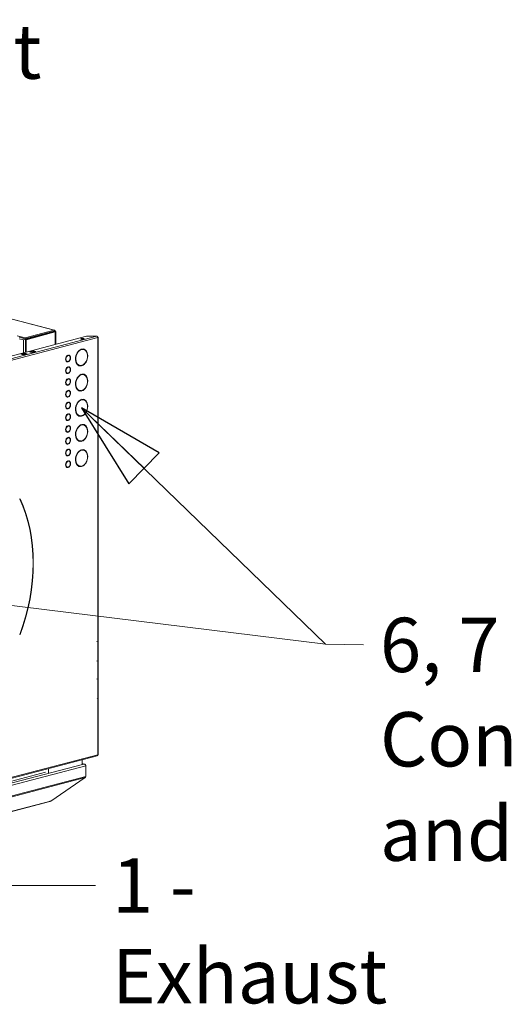
# Model space of a CAD drawing. Units: millimetres. Extents: x 230 to 8084, y 251 to 5805.
# Drawn here: x 2250 to 2696, y 363 to 1269 of the extents above; entities that cross this region are included whole.
import ezdxf

# ---------------------------------------------------------------- set-up
doc = ezdxf.new("R2010")
doc.units = ezdxf.units.MM
doc.header["$LTSCALE"] = 20
doc.layers.add('AM - Drawing', color=7, linetype='Continuous', lineweight=5)
doc.layers.add('AM - Tekst', color=7, linetype='Continuous', lineweight=15)
doc.styles.add('Note Text (ISO)', font='arial.ttf')
doc.dimstyles.new('Default - Method 1b (ISO)$7', dxfattribs={"dimscale": 20, "dimtxt": 2.5, "dimasz": 4, "dimexe": 3.175, "dimexo": 0, "dimgap": 0.762, "dimtad": 1, "dimtoh": 1, "dimrnd": 1e-08, "dimtxsty": 'Note Text (ISO)', "dimcen": 0.09, "dimdle": 10, "dimclrd": 256, "dimclre": 256, "dimclrt": 256, "dimazin": 2, "dimtfac": 1.4, "dimtmove": 0, "dimatfit": 3, "dimldrblk": 'Filled-2', "dimfxl": 1, "dimtolj": 1, "dimlwd": -1, "dimlwe": -1, "dimarcsym": 0})

# ---------------------------------------------------------------- blocks, each defined once
blk = doc.blocks.new('Filled-2')
at = {"color": 0}
for p, q in [((0, 0), (-1, 0.25)), ((-1, 0.25), (-1, -0.25)), ((-1, 0), (0, 0)), ((-1, -0.25), (0, 0))]:
    blk.add_line(p, q, dxfattribs=at)
at = {"color": 0, "flags": 128}
blk.add_lwpolyline([(-1, -0.25), (0, 0), (-1, 0.25), (-1, -0.25)], dxfattribs=at)
at = {"color": 0}
blk.add_solid([(-1, -0.25), (0, 0), (-1, 0.25), (-1, -0.25)], dxfattribs=at)

msp = doc.modelspace()

# ---------------------------------------------------------------- linework, layer by layer
at = {"layer": 'AM - Drawing'}
for p, q in [((2089.24, 1033.64), (2281.45, 983.04)), ((2089.65, 1033.65), (2281.82, 983.05)), ((2253.29, 974.17), (2281.57, 981.61)), ((2281.45, 983.04), (2254.58, 975.96)), ((2281.45, 982.27), (2254.58, 975.19)), ((2281.85, 981.62), (2254.98, 974.54)), ((2255.55, 974.39), (2282.42, 981.47)), ((2281.57, 981.61), (2280.27, 981.96)), ((2280.55, 982.03), (2281.85, 981.69)), ((2281.45, 982.27), (2281.45, 983.04)), ((2281.57, 981.54), (2281.57, 981.61)), ((2281.85, 981.69), (2282.42, 981.84)), ((2281.85, 981.62), (2281.85, 981.69)), ((2281.85, 981.62), (2282.42, 981.47)), ((2282.42, 970.12), (2282.42, 981.47)), ((2282.89, 981.65), (2282.89, 970.24)), ((1618.8, 795.4), (2311.06, 977.66)), ((1618.8, 792.87), (2320.68, 977.66)), ((2321.52, 976.28), (1619.65, 791.49)), ((2254.58, 975.96), (2247.33, 977.88)), ((2254.58, 975.19), (2249.33, 976.58)), ((2249.33, 975.21), (2253.29, 974.17)), ((2253.29, 974.17), (2253.29, 962.45)), ((2254.58, 975.19), (2254.58, 975.96)), ((2254.98, 974.54), (2255.55, 974.39)), ((2254.98, 962.89), (2254.98, 974.54)), ((2255.55, 963.04), (2255.55, 974.39)), ((2311.06, 977.66), (2320.68, 977.66)), ((2321.51, 976.49), (2321.84, 976.58)), ((2321.52, 697.28), (2321.52, 976.28)), ((2321.88, 697.5), (2321.88, 976.5)), ((2250.81, 961.05), (2254.21, 961.94)), ((2253.08, 960.45), (2250.81, 961.05)), ((2254.21, 961.37), (2251.91, 960.76)), ((2256.47, 961.35), (2253.08, 960.45)), ((2253.29, 961.12), (2253.29, 960.51)), ((2254.21, 961.94), (2256.47, 961.35)), ((2254.21, 961.37), (2254.21, 961.94)), ((2255.37, 961.06), (2254.21, 961.37)), ((2254.98, 960.96), (2254.98, 961.16)), ((2258.73, 963.14), (2262.13, 964.03)), ((2261, 962.54), (2258.73, 963.14)), ((2259.25, 963.04), (2262.08, 963.78)), ((2259.36, 963.03), (2262.18, 963.78)), ((2259.36, 963.03), (2260.77, 962.66)), ((2260.77, 962.66), (2263.6, 963.41)), ((2264.39, 963.43), (2261, 962.54)), ((2262.13, 964.03), (2264.39, 963.43)), ((2262.13, 964.03), (2262.13, 963.79)), ((2263.6, 963.41), (2262.18, 963.78)), ((2293.87, 960.1), (2293.87, 959.71)), ((2294.44, 959.86), (2294.44, 960.25)), ((2305.9, 965.43), (2305.9, 965.54)), ((2306.32, 965.32), (2305.9, 965.43)), ((2306.32, 965.7), (2306.32, 965.32)), ((2306.89, 965.47), (2306.89, 965.85)), ((2308.54, 965.42), (2308.11, 965.53)), ((2293.44, 954.4), (2293.02, 954.51)), ((2293.45, 959.82), (2293.45, 959.85)), ((2293.87, 959.71), (2293.45, 959.82)), ((2293.45, 954.08), (2293.45, 954.4)), ((2293.87, 953.97), (2293.45, 954.08)), ((2293.87, 954.36), (2293.87, 953.97)), ((2294.44, 954.12), (2294.44, 954.51)), ((2294.87, 959.82), (2294.45, 959.93)), ((2293.44, 943.6), (2293.02, 943.71)), ((2293.45, 949.01), (2293.45, 949.05)), ((2293.87, 948.9), (2293.45, 949.01)), ((2293.45, 943.28), (2293.45, 943.59)), ((2293.87, 943.17), (2293.45, 943.28)), ((2293.87, 949.29), (2293.87, 948.9)), ((2293.87, 943.55), (2293.87, 943.17)), ((2294.44, 949.05), (2294.44, 949.44)), ((2294.44, 943.31), (2294.44, 943.7)), ((2294.87, 949.01), (2294.45, 949.12)), ((2304.67, 950.72), (2304.24, 950.83)), ((2305.9, 950.4), (2305.9, 950.61)), ((2306.32, 950.29), (2305.9, 950.4)), ((2305.9, 942.27), (2305.9, 942.39)), ((2306.32, 942.16), (2305.9, 942.27)), ((2306.32, 950.67), (2306.32, 950.29)), ((2306.32, 942.55), (2306.32, 942.16)), ((2306.89, 950.44), (2306.89, 950.82)), ((2306.89, 942.31), (2306.89, 942.7)), ((2308.54, 942.27), (2308.11, 942.38)), ((2293.44, 932.79), (2293.02, 932.9)), ((2293.45, 938.21), (2293.45, 938.24)), ((2293.87, 938.1), (2293.45, 938.21)), ((2293.45, 932.47), (2293.45, 932.79)), ((2293.87, 938.49), (2293.87, 938.1)), ((2294.44, 938.25), (2294.44, 938.64)), ((2294.44, 932.51), (2294.44, 932.9)), ((2294.87, 938.21), (2294.45, 938.32)), ((2293.87, 932.36), (2293.45, 932.47)), ((2293.45, 927.4), (2293.45, 927.44)), ((2293.87, 927.29), (2293.45, 927.4)), ((2293.87, 932.75), (2293.87, 932.36)), ((2293.87, 927.68), (2293.87, 927.29)), ((2294.44, 927.44), (2294.44, 927.83)), ((2294.87, 927.4), (2294.45, 927.51)), ((2304.67, 927.57), (2304.24, 927.68)), ((2305.9, 927.24), (2305.9, 927.46)), ((2306.32, 927.13), (2305.9, 927.24)), ((2306.32, 927.52), (2306.32, 927.13)), ((2306.89, 927.28), (2306.89, 927.67)), ((2293.44, 921.99), (2293.02, 922.1)), ((2293.45, 921.67), (2293.45, 921.98)), ((2293.87, 921.56), (2293.45, 921.67)), ((2293.45, 916.6), (2293.45, 916.63)), ((2293.87, 916.49), (2293.45, 916.6)), ((2293.87, 921.95), (2293.87, 921.56)), ((2293.87, 916.88), (2293.87, 916.49)), ((2294.44, 921.7), (2294.44, 922.09)), ((2294.44, 916.64), (2294.44, 917.03)), ((2294.87, 916.6), (2294.45, 916.71)), ((2305.9, 919.12), (2305.9, 919.23)), ((2306.32, 919.01), (2305.9, 919.12)), ((2306.32, 919.4), (2306.32, 919.01)), ((2306.89, 919.16), (2306.89, 919.54)), ((2308.54, 919.11), (2308.11, 919.22)), ((2293.44, 911.18), (2293.02, 911.29)), ((2293.45, 910.86), (2293.45, 911.18)), ((2293.87, 910.75), (2293.45, 910.86)), ((2293.45, 905.79), (2293.45, 905.83)), ((2293.87, 905.68), (2293.45, 905.79)), ((2293.87, 911.14), (2293.87, 910.75)), ((2293.87, 906.07), (2293.87, 905.68)), ((2294.44, 910.9), (2294.44, 911.29)), ((2294.44, 905.83), (2294.44, 906.22)), ((2294.87, 905.79), (2294.45, 905.9)), ((2293.44, 900.38), (2293.02, 900.49)), ((2293.45, 900.06), (2293.45, 900.37)), ((2293.87, 899.95), (2293.45, 900.06)), ((2293.87, 900.34), (2293.87, 899.95)), ((2294.44, 900.09), (2294.44, 900.48)), ((2304.67, 904.41), (2304.24, 904.52)), ((2305.9, 904.09), (2305.9, 904.31)), ((2306.32, 903.98), (2305.9, 904.09)), ((2306.32, 904.37), (2306.32, 903.98)), ((2306.89, 904.13), (2306.89, 904.52)), ((2293.44, 889.57), (2293.02, 889.68)), ((2293.45, 894.99), (2293.45, 895.02)), ((2293.87, 894.88), (2293.45, 894.99)), ((2293.45, 889.25), (2293.45, 889.57)), ((2293.87, 889.14), (2293.45, 889.25)), ((2293.87, 895.27), (2293.87, 894.88)), ((2293.87, 889.53), (2293.87, 889.14)), ((2294.44, 895.03), (2294.44, 895.42)), ((2294.44, 889.29), (2294.44, 889.68)), ((2294.87, 894.99), (2294.45, 895.1)), ((2305.9, 895.97), (2305.9, 896.08)), ((2306.32, 895.86), (2305.9, 895.97)), ((2306.32, 896.24), (2306.32, 895.86)), ((2306.89, 896.01), (2306.89, 896.39)), ((2308.54, 895.96), (2308.11, 896.07)), ((2293.44, 878.77), (2293.02, 878.88)), ((2293.45, 884.18), (2293.45, 884.22)), ((2293.87, 884.07), (2293.45, 884.18)), ((2293.45, 878.45), (2293.45, 878.76)), ((2293.87, 878.34), (2293.45, 878.45)), ((2293.87, 884.46), (2293.87, 884.07)), ((2293.87, 878.73), (2293.87, 878.34)), ((2294.44, 884.22), (2294.44, 884.61)), ((2294.44, 878.49), (2294.44, 878.87)), ((2294.87, 884.18), (2294.45, 884.29)), ((2304.67, 881.26), (2304.24, 881.37)), ((2305.9, 880.94), (2305.9, 881.15)), ((2306.32, 880.83), (2305.9, 880.94)), ((2306.32, 881.21), (2306.32, 880.83)), ((2306.89, 880.98), (2306.89, 881.36)), ((2293.45, 873.38), (2293.45, 873.42)), ((2293.87, 873.27), (2293.45, 873.38)), ((2293.87, 873.66), (2293.87, 873.27)), ((2294.44, 873.42), (2294.44, 873.81)), ((2294.87, 873.38), (2294.45, 873.49)), ((2305.9, 872.81), (2305.9, 872.93)), ((2306.32, 872.7), (2305.9, 872.81)), ((2306.32, 873.09), (2306.32, 872.7)), ((2306.89, 872.85), (2306.89, 873.24)), ((2308.54, 872.81), (2308.11, 872.92)), ((2293.44, 867.96), (2293.02, 868.07)), ((2293.45, 867.64), (2293.45, 867.96)), ((2293.87, 867.53), (2293.45, 867.64)), ((2293.45, 862.57), (2293.45, 862.61)), ((2293.87, 862.46), (2293.45, 862.57)), ((2293.87, 867.92), (2293.87, 867.53)), ((2293.87, 862.85), (2293.87, 862.46)), ((2294.44, 867.68), (2294.44, 868.07)), ((2294.44, 862.61), (2294.44, 863)), ((2294.87, 862.57), (2294.45, 862.68)), ((2293.44, 857.16), (2293.02, 857.27)), ((2293.45, 856.84), (2293.45, 857.15)), ((2293.87, 856.73), (2293.45, 856.84)), ((2293.87, 857.12), (2293.87, 856.73)), ((2294.44, 856.88), (2294.44, 857.26)), ((2304.67, 858.11), (2304.24, 858.22)), ((2305.9, 857.78), (2305.9, 858)), ((2306.32, 857.67), (2305.9, 857.78)), ((2306.32, 858.06), (2306.32, 857.67)), ((2306.89, 857.82), (2306.89, 858.21)), ((2249.84, 827.85), (2250.09, 828.1)), ((2250.09, 703.26), (2249.84, 703.39)), ((2320.68, 696.89), (2320.68, 697.05)), ((2321.52, 679.14), (2321.52, 696.89)), ((2321.88, 679.36), (2321.88, 697.12)), ((2320.68, 678.76), (2320.68, 678.92)), ((2321.52, 662.55), (2321.52, 678.76)), ((2321.88, 662.77), (2321.88, 678.98)), ((2320.68, 662.16), (2320.68, 662.32)), ((2321.52, 644.41), (2321.52, 662.16)), ((2321.88, 644.63), (2321.88, 662.39)), ((2320.68, 644.03), (2320.68, 644.19)), ((2321.52, 592.7), (2321.52, 644.03)), ((2321.88, 592.93), (2321.88, 644.25)), ((1619.1, 406.98), (2320.98, 591.77)), ((1619.65, 407.92), (2321.52, 592.7)), ((1616.69, 401.89), (2308.7, 584.08)), ((1617.25, 399.9), (2310.4, 582.39)), ((2276.11, 579.95), (2276.11, 575.8)), ((2307.22, 588.14), (2307.22, 583.99)), ((2307.22, 584.62), (2309.31, 584.07)), ((2308.7, 584.12), (2307.22, 584.51)), ((2308.7, 584.12), (2307.22, 584.12)), ((2308.7, 584.08), (2307.22, 584.08)), ((2308.7, 584.12), (2308.7, 584.08)), ((2310.4, 582.73), (2310.36, 582.72)), ((2310.4, 582.39), (2310.4, 582.73)), ((2310.4, 572.74), (2310.4, 582.39)), ((1617.09, 389.29), (2309.9, 571.69)), ((1617.25, 390.25), (2310.4, 572.74)), ((2273.28, 576.54), (2236.51, 566.86)), ((2278.22, 550.08), (2309.9, 571.69)), ((2277.51, 549.75), (1617.02, 375.86)), ((1617.41, 376.11), (2277.9, 550)), ((2277.9, 550), (2278.22, 550.08))]:
    msp.add_line(p, q, dxfattribs=at)
msp.add_ellipse((2307.38, 975.2), major_axis=(1.6, 0), ratio=0.263274, dxfattribs=at)
for centre, major_axis, ratio, start_param, end_param in [((2307.38, 974.62), (-1.6, 0), 0.263274, 3.89903, 5.525747), ((2320.68, 976.5), (-0.31, 1.16), 0.682161, 4.344061, 5.914858), ((2320.68, 976.5), (1.2, 0), 0.263274, 0.261799, 0.859736), ((2320.68, 976.5), (1.2, 0), 0.263274, 5.497787, 6.544985), ((2259.36, 962.65), (-0.102, 0.387), 0.682161, 5.914858, 6.494111), ((2260.77, 962.28), (-0.102, 0.387), 0.682161, 5.335604, 5.914858), ((2262.18, 963.39), (-0.102, 0.387), 0.682161, 5.914858, 6.283185), ((2263.6, 963.02), (-0.102, 0.387), 0.682161, 5.227577, 5.914858), ((2294.16, 957.11), (-0.81, -3.09), 0.682161, 3.635248, 6.526185), ((2294.16, 957.11), (0.81, 3.09), 0.682161, 3.635248, 6.526185), ((2293.73, 957.22), (0.81, 3.09), 0.682161, 5.530541, 6.182526), ((2306.6, 958.07), (-2.04, -7.74), 0.682161, 3.559941, 6.601492), ((2306.6, 958.07), (-1.93, -7.35), 0.682161, 3.562576, 6.598857), ((2306.18, 958.18), (1.93, 7.35), 0.682161, 0.420984, 0.638522), ((2306.6, 958.07), (2.04, 7.74), 0.682161, 3.559941, 6.601492), ((2306.6, 958.07), (1.93, 7.35), 0.682161, 3.562576, 6.598857), ((2306.18, 958.18), (1.93, 7.35), 0.682161, 0, 0.236366), ((2306.18, 958.18), (2.04, 7.74), 0.682161, 5.580065, 6.242979), ((2293.73, 957.22), (-0.71, -2.71), 0.682161, 5.698984, 6.283185), ((2294.16, 957.11), (-0.71, -2.71), 0.682161, 3.653268, 6.508165), ((2293.73, 957.22), (-0.81, -3.09), 0.682161, 0.10066, 0.243), ((2293.73, 957.22), (0.71, 2.71), 0.682161, 0.511675, 0.584202), ((2293.73, 957.22), (0.71, 2.71), 0.682161, 0, 0.00312), ((2294.16, 957.11), (0.71, 2.71), 0.682161, 3.653268, 6.508165), ((2293.73, 957.22), (0.81, 3.09), 0.682161, 3.827744, 3.894237), ((2306.18, 958.18), (-1.93, -7.35), 0.682161, 5.644663, 6.283185), ((2306.18, 958.18), (2.04, 7.74), 0.682161, 3.635248, 3.844713), ((2294.16, 946.3), (-0.81, -3.09), 0.682161, 3.635248, 6.526185), ((2293.73, 946.41), (-0.71, -2.71), 0.682161, 5.698984, 6.283185), ((2294.16, 946.3), (-0.71, -2.71), 0.682161, 3.653268, 6.508165), ((2293.73, 946.41), (-0.81, -3.09), 0.682161, 0.10066, 0.243), ((2293.73, 946.41), (0.71, 2.71), 0.682161, 0.511675, 0.584202), ((2294.16, 946.3), (0.81, 3.09), 0.682161, 3.635248, 6.526185), ((2293.73, 946.41), (0.71, 2.71), 0.682161, 0, 0.00312), ((2294.16, 946.3), (0.71, 2.71), 0.682161, 3.653268, 6.508165), ((2293.73, 946.41), (0.81, 3.09), 0.682161, 3.827744, 3.894237), ((2293.73, 946.41), (0.81, 3.09), 0.682161, 5.530541, 6.182526), ((2306.6, 934.92), (-2.04, -7.74), 0.682161, 3.559941, 6.601492), ((2306.6, 934.92), (-1.93, -7.35), 0.682161, 3.562576, 6.598857), ((2306.18, 958.18), (-2.04, -7.74), 0.682161, 0.040207, 0.318307), ((2306.18, 935.03), (1.93, 7.35), 0.682161, 0.420984, 0.638522), ((2306.6, 934.92), (2.04, 7.74), 0.682161, 3.559941, 6.601492), ((2306.6, 934.92), (1.93, 7.35), 0.682161, 3.562576, 6.598857), ((2306.18, 935.03), (1.93, 7.35), 0.682161, 0, 0.236366), ((2306.18, 935.03), (2.04, 7.74), 0.682161, 5.580065, 6.242979), ((2294.16, 935.5), (-0.81, -3.09), 0.682161, 3.635248, 6.526185), ((2293.73, 935.61), (-0.71, -2.71), 0.682161, 5.698984, 6.283185), ((2294.16, 935.5), (-0.71, -2.71), 0.682161, 3.653268, 6.508165), ((2293.73, 935.61), (0.71, 2.71), 0.682161, 0.511675, 0.584202), ((2294.16, 935.5), (0.81, 3.09), 0.682161, 3.635248, 6.526185), ((2293.73, 935.61), (0.71, 2.71), 0.682161, 0, 0.00312), ((2294.16, 935.5), (0.71, 2.71), 0.682161, 3.653268, 6.508165), ((2293.73, 935.61), (0.81, 3.09), 0.682161, 3.827744, 3.894237), ((2293.73, 935.61), (0.81, 3.09), 0.682161, 5.530541, 6.182526), ((2294.16, 924.69), (-0.81, -3.09), 0.682161, 3.635248, 6.526185), ((2294.16, 924.69), (-0.71, -2.71), 0.682161, 3.653268, 6.508165), ((2293.73, 935.61), (-0.81, -3.09), 0.682161, 0.10066, 0.243), ((2293.73, 924.8), (0.71, 2.71), 0.682161, 0.511675, 0.584202), ((2294.16, 924.69), (0.81, 3.09), 0.682161, 3.635248, 6.526185), ((2293.73, 924.8), (0.71, 2.71), 0.682161, 0, 0.00312), ((2294.16, 924.69), (0.71, 2.71), 0.682161, 3.653268, 6.508165), ((2293.73, 924.8), (0.81, 3.09), 0.682161, 5.530541, 6.182526), ((2306.18, 935.03), (-1.93, -7.35), 0.682161, 5.644663, 6.283185), ((2306.18, 935.03), (-2.04, -7.74), 0.682161, 0.040207, 0.318307), ((2306.18, 935.03), (2.04, 7.74), 0.682161, 3.635248, 3.844713), ((2294.16, 913.89), (-0.81, -3.09), 0.682161, 3.635248, 6.526185), ((2293.73, 924.8), (-0.71, -2.71), 0.682161, 5.698984, 6.283185), ((2294.16, 913.89), (-0.71, -2.71), 0.682161, 3.653268, 6.508165), ((2293.73, 924.8), (-0.81, -3.09), 0.682161, 0.10066, 0.243), ((2293.73, 914), (0.71, 2.71), 0.682161, 0.511675, 0.584202), ((2293.73, 924.8), (0.81, 3.09), 0.682161, 3.827744, 3.894237), ((2294.16, 913.89), (0.81, 3.09), 0.682161, 3.635248, 6.526185), ((2293.73, 914), (0.71, 2.71), 0.682161, 0, 0.00312), ((2294.16, 913.89), (0.71, 2.71), 0.682161, 3.653268, 6.508165), ((2293.73, 914), (0.81, 3.09), 0.682161, 5.530541, 6.182526), ((2306.6, 911.76), (-2.04, -7.74), 0.682161, 3.559941, 6.601492), ((2306.6, 911.76), (-1.93, -7.35), 0.682161, 3.562576, 6.598857), ((2306.18, 911.87), (1.93, 7.35), 0.682161, 0.420984, 0.638522), ((2306.6, 911.76), (2.04, 7.74), 0.682161, 3.559941, 6.601492), ((2306.6, 911.76), (1.93, 7.35), 0.682161, 3.562576, 6.598857), ((2306.18, 911.87), (1.93, 7.35), 0.682161, 0, 0.236366), ((2306.18, 911.87), (2.04, 7.74), 0.682161, 5.580065, 6.242979), ((2294.16, 903.08), (-0.81, -3.09), 0.682161, 3.635248, 6.526185), ((2293.73, 914), (-0.71, -2.71), 0.682161, 5.698984, 6.283185), ((2294.16, 903.08), (-0.71, -2.71), 0.682161, 3.653268, 6.508165), ((2293.73, 914), (-0.81, -3.09), 0.682161, 0.10066, 0.243), ((2293.73, 903.2), (0.71, 2.71), 0.682161, 0.511675, 0.584202), ((2293.73, 914), (0.81, 3.09), 0.682161, 3.827744, 3.894237), ((2294.16, 903.08), (0.81, 3.09), 0.682161, 3.635248, 6.526185), ((2293.73, 903.2), (0.71, 2.71), 0.682161, 0, 0.00312), ((2294.16, 903.08), (0.71, 2.71), 0.682161, 3.653268, 6.508165), ((2293.73, 903.2), (0.81, 3.09), 0.682161, 5.530541, 6.182526), ((2306.18, 911.87), (-1.93, -7.35), 0.682161, 5.644663, 6.283185), ((2293.73, 903.2), (-0.71, -2.71), 0.682161, 5.698984, 6.283185), ((2293.73, 903.2), (-0.81, -3.09), 0.682161, 0.10066, 0.243), ((2293.73, 903.2), (0.81, 3.09), 0.682161, 3.827744, 3.894237), ((2306.18, 911.87), (-2.04, -7.74), 0.682161, 0.040207, 0.318307), ((2306.18, 911.87), (2.04, 7.74), 0.682161, 3.635248, 3.844713), ((2306.6, 888.61), (2.04, 7.74), 0.682161, 3.559941, 6.601492), ((2306.6, 888.61), (1.93, 7.35), 0.682161, 3.562576, 6.598857), ((2294.16, 892.28), (-0.81, -3.09), 0.682161, 3.635248, 6.526185), ((2293.73, 892.39), (-0.71, -2.71), 0.682161, 5.698984, 6.283185), ((2294.16, 892.28), (-0.71, -2.71), 0.682161, 3.653268, 6.508165), ((2293.73, 892.39), (-0.81, -3.09), 0.682161, 0.10066, 0.243), ((2293.73, 892.39), (0.71, 2.71), 0.682161, 0.511675, 0.584202), ((2294.16, 892.28), (0.81, 3.09), 0.682161, 3.635248, 6.526185), ((2293.73, 892.39), (0.71, 2.71), 0.682161, 0, 0.00312), ((2294.16, 892.28), (0.71, 2.71), 0.682161, 3.653268, 6.508165), ((2293.73, 892.39), (0.81, 3.09), 0.682161, 3.827744, 3.894237), ((2293.73, 892.39), (0.81, 3.09), 0.682161, 5.530541, 6.182526), ((2306.6, 888.61), (-2.04, -7.74), 0.682161, 3.559941, 6.601492), ((2306.6, 888.61), (-1.93, -7.35), 0.682161, 3.562576, 6.598857), ((2306.18, 888.72), (1.93, 7.35), 0.682161, 0.420984, 0.638522), ((2306.18, 888.72), (1.93, 7.35), 0.682161, 0, 0.236366), ((2306.18, 888.72), (2.04, 7.74), 0.682161, 5.580065, 6.242979), ((2294.16, 881.47), (-0.81, -3.09), 0.682161, 3.635248, 6.526185), ((2293.73, 881.59), (-0.71, -2.71), 0.682161, 5.698984, 6.283185), ((2294.16, 881.47), (-0.71, -2.71), 0.682161, 3.653268, 6.508165), ((2293.73, 881.59), (-0.81, -3.09), 0.682161, 0.10066, 0.243), ((2293.73, 881.59), (0.71, 2.71), 0.682161, 0.511675, 0.584202), ((2294.16, 881.47), (0.81, 3.09), 0.682161, 3.635248, 6.526185), ((2293.73, 881.59), (0.71, 2.71), 0.682161, 0, 0.00312), ((2294.16, 881.47), (0.71, 2.71), 0.682161, 3.653268, 6.508165), ((2293.73, 881.59), (0.81, 3.09), 0.682161, 3.827744, 3.894237), ((2293.73, 881.59), (0.81, 3.09), 0.682161, 5.530541, 6.182526), ((2306.18, 888.72), (-1.93, -7.35), 0.682161, 5.644663, 6.283185), ((2306.18, 888.72), (-2.04, -7.74), 0.682161, 0.040207, 0.318307), ((2306.18, 888.72), (2.04, 7.74), 0.682161, 3.635248, 3.844713), ((2294.16, 870.67), (-0.81, -3.09), 0.682161, 3.635248, 6.526185), ((2294.16, 870.67), (-0.71, -2.71), 0.682161, 3.653268, 6.508165), ((2293.73, 870.78), (0.71, 2.71), 0.682161, 0.511675, 0.584202), ((2294.16, 870.67), (0.81, 3.09), 0.682161, 3.635248, 6.526185), ((2293.73, 870.78), (0.71, 2.71), 0.682161, 0, 0.00312), ((2294.16, 870.67), (0.71, 2.71), 0.682161, 3.653268, 6.508165), ((2293.73, 870.78), (0.81, 3.09), 0.682161, 5.530541, 6.182526), ((2306.6, 865.46), (-2.04, -7.74), 0.682161, 3.559941, 6.601492), ((2306.6, 865.46), (-1.93, -7.35), 0.682161, 3.562576, 6.598857), ((2306.18, 865.57), (1.93, 7.35), 0.682161, 0.420984, 0.638522), ((2306.6, 865.46), (2.04, 7.74), 0.682161, 3.559941, 6.601492), ((2306.6, 865.46), (1.93, 7.35), 0.682161, 3.562576, 6.598857), ((2306.18, 865.57), (1.93, 7.35), 0.682161, 0, 0.236366), ((2306.18, 865.57), (2.04, 7.74), 0.682161, 5.580065, 6.242979), ((2294.16, 859.86), (-0.81, -3.09), 0.682161, 3.635248, 6.526185), ((2293.73, 870.78), (-0.71, -2.71), 0.682161, 5.698984, 6.283185), ((2294.16, 859.86), (-0.71, -2.71), 0.682161, 3.653268, 6.508165), ((2293.73, 870.78), (-0.81, -3.09), 0.682161, 0.10066, 0.243), ((2293.73, 859.98), (0.71, 2.71), 0.682161, 0.511675, 0.584202), ((2293.73, 870.78), (0.81, 3.09), 0.682161, 3.827744, 3.894237), ((2294.16, 859.86), (0.81, 3.09), 0.682161, 3.635248, 6.526185), ((2293.73, 859.98), (0.71, 2.71), 0.682161, 0, 0.00312), ((2294.16, 859.86), (0.71, 2.71), 0.682161, 3.653268, 6.508165), ((2293.73, 859.98), (0.81, 3.09), 0.682161, 5.530541, 6.182526), ((2306.18, 865.57), (-1.93, -7.35), 0.682161, 5.644663, 6.283185), ((2293.73, 859.98), (-0.71, -2.71), 0.682161, 5.698984, 6.283185), ((2293.73, 859.98), (-0.81, -3.09), 0.682161, 0.10066, 0.243), ((2293.73, 859.98), (0.81, 3.09), 0.682161, 3.827744, 3.894237), ((2306.18, 865.57), (-2.04, -7.74), 0.682161, 0.040207, 0.318307), ((2306.18, 865.57), (2.04, 7.74), 0.682161, 3.635248, 3.844713), ((2169.71, 744.52), (33.2, 126.1), 0.682161, 4.563253, 5.59818), ((2169.71, 744.52), (-33.3, -126.49), 0.682161, 1.421641, 2.456607), ((2320.68, 697.5), (1.2, 0), 0.263274, 5.497787, 6.283185), ((2320.68, 697.12), (0.6, 0), 0.263274, 5.497787, 6.792471), ((2320.68, 697.12), (1.2, 0), 0.263274, 5.497787, 6.940157), ((2320.68, 679.36), (1.2, 0), 0.263274, 5.497787, 6.283185), ((2320.68, 678.98), (0.6, 0), 0.263274, 5.497787, 6.792471), ((2320.68, 678.98), (1.2, 0), 0.263274, 5.497787, 6.940157), ((2320.68, 662.39), (0.6, 0), 0.263274, 5.497787, 6.792471), ((2320.68, 662.77), (1.2, 0), 0.263274, 5.497787, 6.283185), ((2320.68, 662.39), (1.2, 0), 0.263274, 5.497787, 6.940157), ((2320.68, 644.25), (0.6, 0), 0.263274, 5.497787, 6.792471), ((2320.68, 644.63), (1.2, 0), 0.263274, 5.497787, 6.283185), ((2320.68, 644.25), (1.2, 0), 0.263274, 5.497787, 6.940157), ((2320.68, 592.93), (0.31, -1.16), 0.682161, 0, 1.202469), ((2320.68, 592.93), (1.2, 0), 0.263274, 5.497787, 6.283185), ((2277.1, 551.3), (0.41, -1.55), 0.682161, 0, 0.417071)]:
    msp.add_ellipse(centre, major_axis=major_axis, ratio=ratio, start_param=start_param, end_param=end_param, dxfattribs=at)
for points, knots in [([(2281.45, 983.04), (2281.59, 983.08), (2281.73, 983.08), (2281.97, 983.01), (2282.08, 982.93), (2282.26, 982.7), (2282.33, 982.56), (2282.42, 982.22), (2282.43, 982.04), (2282.42, 981.84)], [-0.316532, -0.316532, -0.316532, -0.316532, -0.2364304, -0.2364304, -0.1576203, -0.1576203, -0.0788101, -0.0788101, 0, 0, 0, 0]), ([(2281.45, 982.27), (2281.49, 982.28), (2281.52, 982.29), (2281.68, 982.35), (2281.77, 982.38), (2281.9, 982.43), (2281.92, 982.43), (2281.94, 982.44)], [0.0305679, 0.0305679, 0.0305679, 0.0305679, 0.0549803, 0.0549803, 0.1308318, 0.1308318, 0.1418766, 0.1418766, 0.1418766, 0.1418766]), ([(2281.85, 981.69), (2281.87, 981.78), (2281.87, 981.87), (2281.84, 982.04), (2281.81, 982.11), (2281.73, 982.22), (2281.69, 982.26), (2281.58, 982.29), (2281.51, 982.29), (2281.45, 982.27)], [-0.1602989, -0.1602989, -0.1602989, -0.1602989, -0.1212811, -0.1212811, -0.0808541, -0.0808541, -0.040427, -0.040427, 0, 0, 0, 0]), ([(2281.94, 982.44), (2281.93, 982.3), (2281.92, 982.18), (2281.89, 981.92), (2281.87, 981.8), (2281.85, 981.69)], [0.22591805, 0.22591805, 0.22591805, 0.22591805, 0.23976437, 0.23976437, 0.25455787, 0.25455787, 0.25455787, 0.25455787]), ([(2281.85, 981.69), (2282.11, 981.69), (2282.16, 981.64), (2281.96, 981.62), (2281.93, 981.62), (2281.9, 981.62), (2281.85, 981.62)], [0, 0, 0, 0, 1.350716, 1.350716, 1.350716, 1.570796, 1.570796, 1.570796, 1.570796]), ([(2282.42, 981.47), (2282.85, 981.53), (2283, 981.65), (2282.79, 981.75), (2282.71, 981.78), (2282.58, 981.81), (2282.42, 981.84)], [0, 0, 0, 0, 1.135812, 1.135812, 1.135812, 1.570796, 1.570796, 1.570796, 1.570796]), ([(2310.4, 582.73), (2310.4, 583.3), (2310.01, 583.83), (2309.44, 584.03), (2309.21, 584.11), (2308.96, 584.14), (2308.7, 584.12)], [-3.141593, -3.141593, -3.141593, -3.141593, -2.022381, -2.022381, -2.022381, -1.570796, -1.570796, -1.570796, -1.570796]), ([(2310.4, 582.39), (2310.4, 582.96), (2310.01, 583.56), (2309.44, 583.86), (2309.21, 583.98), (2308.96, 584.06), (2308.7, 584.08)], [-3.141593, -3.141593, -3.141593, -3.141593, -2.022381, -2.022381, -2.022381, -1.570796, -1.570796, -1.570796, -1.570796])]:
    msp.add_open_spline(points, degree=3, knots=knots, dxfattribs=at)
msp.add_open_spline([(2309.9, 571.69), (2310.21, 571.95), (2310.4, 572.34), (2310.4, 572.74)], degree=3, dxfattribs=at)

# ---------------------------------------------------------------- texts
at = {"layer": 'AM - Tekst', "char_height": 50, "attachment_point": 1, "style": 'Note Text (ISO)'}
for s, insert, width in [('\\fLibre Franklin|b0|i0;\\H50.0000;8 - Ceiling Bracket', (1698.41, 1264.41), 578.7081), ('\\fLibre Franklin|b0|i0;\\H50.0000;1 - Exhaust', (2334.6, 497.34), 340.7496)]:
    msp.add_mtext(s, dxfattribs=dict(at, insert=insert, width=width))
at = {"layer": 'AM - Tekst', "insert": (2580.94, 718.66), "char_height": 50, "width": 873.126, "attachment_point": 1, "line_spacing_factor": 1.041382, "style": 'Note Text (ISO)'}
msp.add_mtext('\\fLibre Franklin|b0|i0;\\H50.0000;6, 7 - Electrical Connections\\P\\fLibre Franklin|b0|i0;\\H50.0000;and Condensate', dxfattribs=at)

# ---------------------------------------------------------------- leaders
at = {"layer": 'AM - Tekst', "annotation_type": 0, "has_hookline": 1, "hookline_direction": 0}
for points, text_width in [([(799.14, 1080.25), (1648.41, 1239.41), (1683.17, 1239.41)], 572.51), ([(2306.6, 911.76), (2530.94, 694.34), (2565.7, 693.66)], 865.7), ([(2169.85, 618.6), (2239.36, 472.34), (2319.36, 472.34)], 335.38), ([(1875.69, 541.15), (1928.25, 374.89), (2008.25, 374.89)], 304.45)]:
    msp.add_leader(points, dimstyle='Default - Method 1b (ISO)$7', override={"dimtad": 0}, dxfattribs=dict(at, text_width=text_width))
at = {"layer": 'AM - Tekst'}
msp.add_leader([(1646.89, 803.23), (2530.94, 694.34)], dimstyle='Default - Method 1b (ISO)$7', override={"dimtad": 0}, dxfattribs=at)

doc.saveas('drawing.dxf')
